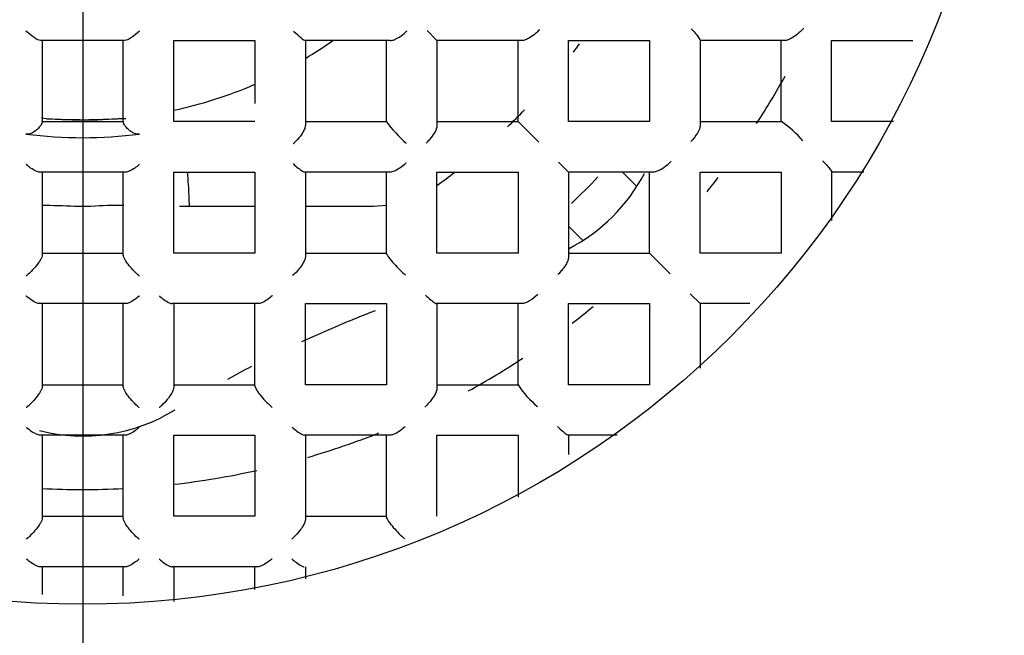
# Model space of a CAD drawing. Units: millimetres. Extents: x -18 to 648, y -18 to 478.
# Drawn here: x 223 to 229, y 201 to 205 of the extents above; entities that cross this region are included whole.
import ezdxf
from ezdxf.lldxf.tags import DXFTag

# ---------------------------------------------------------------- set-up
doc = ezdxf.new("R2010")
doc.units = ezdxf.units.MM
doc.layers.add('Default', color=7, linetype='Continuous')
doc.layers.add('DV3_Standard', color=7, linetype='Continuous')
tags = doc.linetypes.add('CENTER2', pattern=[28.575, 19.05, -3.175, 3.175, -3.175]).pattern_tags.tags
tags[10:11] = [DXFTag(74, 4), DXFTag(75, 0), DXFTag(340, '0'), DXFTag(46, 0.0), DXFTag(50, 0.0), DXFTag(44, 0.0), DXFTag(45, 0.0)]
tags[8:9] = [DXFTag(74, 4), DXFTag(75, 0), DXFTag(340, '0'), DXFTag(46, 0.0), DXFTag(50, 0.0), DXFTag(44, 0.0), DXFTag(45, 0.0)]
tags[6:7] = [DXFTag(74, 4), DXFTag(75, 0), DXFTag(340, '0'), DXFTag(46, 0.0), DXFTag(50, 0.0), DXFTag(44, 0.0), DXFTag(45, 0.0)]
tags[4:5] = [DXFTag(74, 4), DXFTag(75, 0), DXFTag(340, '0'), DXFTag(46, 0.0), DXFTag(50, 0.0), DXFTag(44, 0.0), DXFTag(45, 0.0)]

# ---------------------------------------------------------------- blocks, each defined once
blk = doc.blocks.new('SEANNOT_GROUP2')
at = {"layer": 'Default', "color": 7, "linetype": 'CENTER2'}
blk.add_line((223.2972, 226.9229), (223.2972, 186.9229), dxfattribs=at)
blk = doc.blocks.new('SE2')
at = {"layer": 'DV3_Standard', "color": 7, "linetype": 'Continuous'}
for p, q in [((225.5475, 204.6726), (225.6122, 204.6079)), ((223.5723, 204.6079), (223.022, 204.6079)), ((223.0322, 204.6079), (223.0322, 204.0737)), ((223.5622, 204.0737), (223.5622, 204.6079)), ((223.8922, 204.6079), (224.4222, 204.6079)), ((223.8922, 204.0779), (223.8922, 204.6079)), ((224.4222, 204.6079), (224.4222, 204.1959)), ((225.169, 204.6079), (224.7509, 204.6079)), ((224.7522, 204.6079), (224.7522, 204.3589)), ((225.3071, 204.6079), (225.169, 204.6079)), ((225.2822, 204.0771), (225.2822, 204.6079)), ((226.1668, 204.6079), (225.6122, 204.6079)), ((225.6122, 204.6079), (225.6122, 204.0533)), ((226.1422, 204.0779), (226.1422, 204.6079)), ((226.4722, 204.0779), (226.4722, 204.6079)), ((226.4722, 204.6079), (227.0022, 204.6079)), ((227.0022, 204.6079), (227.0022, 204.0779)), ((227.3322, 204.6099), (227.3322, 204.0534)), ((227.8849, 204.6079), (227.3322, 204.6079)), ((227.8622, 204.0779), (227.8622, 204.6079)), ((228.1922, 204.0779), (228.1922, 204.6079)), ((228.1922, 204.6079), (228.7222, 204.6079)), ((224.7522, 204.3589), (224.7522, 204.0553)), ((223.0322, 204.0779), (223.5622, 204.0779)), ((223.0322, 204.0737), (223.0322, 204.0779)), ((223.5622, 204.0779), (223.5622, 204.0737)), ((224.0772, 204.0779), (223.8922, 204.0779)), ((224.4222, 204.0779), (224.0772, 204.0779)), ((224.7522, 204.0779), (225.2822, 204.0779)), ((225.6122, 204.0779), (226.1422, 204.0779)), ((226.1422, 204.0779), (226.2775, 203.9426)), ((227.0022, 204.0779), (226.4722, 204.0779)), ((227.3322, 204.0779), (227.8636, 204.0779)), ((228.5972, 204.0779), (228.1922, 204.0779)), ((226.4075, 203.8126), (226.4722, 203.7479)), ((223.5781, 203.7479), (223.0162, 203.7479)), ((223.0322, 203.7479), (223.0322, 203.2066)), ((223.5622, 203.2066), (223.5622, 203.7479)), ((223.8922, 203.2179), (223.8922, 203.7479)), ((223.8922, 203.7479), (224.4222, 203.7479)), ((224.4222, 203.7479), (224.4222, 203.2179)), ((225.3063, 203.7479), (224.7486, 203.7479)), ((224.7522, 203.7479), (224.7522, 203.1967)), ((225.2822, 203.2156), (225.2822, 203.7479)), ((225.6122, 203.2179), (225.6122, 203.7479)), ((225.6122, 203.7479), (226.1422, 203.7479)), ((226.1422, 203.7479), (226.1422, 203.2179)), ((227.027, 203.7479), (226.4722, 203.7479)), ((226.4722, 203.7479), (226.4722, 203.1931)), ((226.8257, 203.7479), (226.9193, 203.6543)), ((227.0022, 203.2179), (227.0022, 203.7479)), ((227.3322, 203.2179), (227.3322, 203.7479)), ((227.3322, 203.7479), (227.8622, 203.7479)), ((227.8622, 203.7479), (227.8622, 203.2179)), ((228.1922, 203.7492), (228.1922, 203.4308)), ((228.4029, 203.7479), (228.1922, 203.7479)), ((223.3508, 203.5229), (223.2435, 203.5229)), ((223.9944, 203.5229), (223.9302, 203.5229)), ((224.4217, 203.5229), (223.9944, 203.5229)), ((225.1972, 203.5229), (224.7518, 203.5229)), ((225.2822, 203.5297), (225.1972, 203.5229)), ((226.5658, 203.3008), (226.4722, 203.3944)), ((223.0322, 203.2179), (223.5622, 203.2179)), ((224.4222, 203.2179), (223.8922, 203.2179)), ((224.7522, 203.2179), (225.2822, 203.2179)), ((226.1422, 203.2179), (225.6122, 203.2179)), ((226.4722, 203.2179), (227.0022, 203.2179)), ((227.0022, 203.2179), (227.1375, 203.0826)), ((227.8622, 203.2179), (227.3322, 203.2179)), ((227.2675, 202.9526), (227.3322, 202.8879)), ((223.5776, 202.8879), (223.0168, 202.8879)), ((223.0322, 202.8879), (223.0322, 202.3462)), ((223.5622, 202.3462), (223.5622, 202.8879)), ((224.4421, 202.8879), (223.8822, 202.8879)), ((223.8922, 202.8879), (223.8922, 202.3417)), ((224.4222, 202.3507), (224.4222, 202.8879)), ((224.7522, 202.3579), (224.7522, 202.8879)), ((224.7522, 202.8879), (225.2822, 202.8879)), ((225.2822, 202.8879), (225.2822, 202.3579)), ((226.1667, 202.8879), (225.6102, 202.8879)), ((225.6122, 202.8879), (225.6122, 202.3352)), ((226.1422, 202.3565), (226.1422, 202.8879)), ((226.4722, 202.3579), (226.4722, 202.8879)), ((226.4722, 202.8879), (227.0022, 202.8879)), ((227.0022, 202.8879), (227.0022, 202.3579)), ((227.6569, 202.8879), (227.3322, 202.8879)), ((227.3322, 202.8879), (227.3322, 202.4652)), ((223.0322, 202.3579), (223.5622, 202.3579)), ((223.8922, 202.3579), (224.4222, 202.3579)), ((225.2822, 202.3579), (224.7522, 202.3579)), ((225.6122, 202.3579), (226.1422, 202.3579)), ((227.0022, 202.3579), (226.4722, 202.3579)), ((223.5772, 202.0279), (223.0171, 202.0279)), ((223.0322, 202.0279), (223.0322, 201.486)), ((223.5622, 201.486), (223.5622, 202.0279)), ((223.8922, 201.4979), (223.8922, 202.0279)), ((223.8922, 202.0279), (224.4222, 202.0279)), ((224.4222, 202.0279), (224.4222, 201.4979)), ((225.3041, 202.0279), (224.7457, 202.0279)), ((224.7522, 202.0279), (224.7522, 201.4787)), ((225.2822, 201.4931), (225.2822, 202.0279)), ((225.6122, 201.4979), (225.6122, 202.0279)), ((225.6122, 202.0279), (226.1422, 202.0279)), ((226.1422, 202.0279), (226.1422, 201.6229)), ((226.7893, 202.0279), (226.4709, 202.0279)), ((226.4722, 202.0279), (226.4722, 201.9022)), ((223.0322, 201.4979), (223.5622, 201.4979)), ((224.4222, 201.4979), (223.8922, 201.4979)), ((224.7522, 201.4979), (225.2822, 201.4979)), ((223.577, 201.1679), (223.0174, 201.1679)), ((223.0322, 201.1679), (223.0322, 200.986)), ((223.5622, 200.9787), (223.5622, 201.1679)), ((224.4404, 201.1679), (223.8811, 201.1679)), ((223.8922, 201.1679), (223.8922, 200.9409)), ((224.4222, 201.0181), (224.4222, 201.1679)), ((224.7522, 201.1679), (224.7522, 201.0898))]:
    blk.add_line(p, q, dxfattribs=at)
for centre, radius in [((223.297, 206.9231), 25.6428), ((223.2984, 206.9258), 21.8151), ((223.2972, 206.9229), 13.5), ((223.2972, 206.9229), 10.6155), ((223.2972, 206.9229), 9.3155), ((223.2972, 206.9229), 9.25), ((223.2972, 206.9229), 6)]:
    blk.add_circle(centre, radius, dxfattribs=at)
for centre, radius, start, end in [((223.2972, 206.9229), 10.4775, 255, 195), ((223.2972, 206.9229), 2.8341, 300.8897, 305.23107), ((223.2972, 206.9229), 4, 323.28737, 324.24676), ((223.2972, 206.9229), 5.25, 327.02841, 330.97466), ((223.2972, 206.9229), 2.8341, 282.11894, 293.38756), ((223.2972, 206.9229), 4, 313.94164, 316.21969), ((223.2972, 206.9229), 2.8341, 264.51982, 275.36519), ((225.9738, 204.5847), 0.8579, 216.27508, 229.00878), ((227.4802, 203.5101), 0.6851, 40.0843, 55.97823), ((223.2972, 206.9229), 2.95, 262.76946, 277.23054), ((223.2972, 206.9229), 4, 305.40908, 307.43936), ((225.9488, 204.2713), 1.15, 297.25985, 332.40089), ((223.2972, 206.9229), 4.65, 313.38526, 316.39423), ((223.2972, 206.9229), 5.25, 321.00775, 322.305), ((223.049, 200.3024), 3.2264, 86.54284, 90.30712), ((223.5454, 200.9918), 2.5386, 89.56373, 94.3954), ((223.2972, 206.9229), 5.25, 307.52566, 309.45913), ((228.0411, 195.47), 7.8965, 111.027, 114.81373), ((228.0411, 195.47), 7.8965, 117.45302, 118.75383), ((223.2972, 206.9229), 5.25, 298.68226, 303.23433), ((226.71, 202.7398), 0.6851, 214.02177, 229.9157), ((223.2972, 203.1729), 1.15, 255.7141, 301.62747), ((223.2972, 206.9229), 5.25, 286.27057, 291.62619), ((223.2972, 206.9229), 5.25, 276.50767, 282.52323), ((223.2972, 206.9229), 5.25, 267.07993, 272.89005), ((223.2972, 206.9229), 13.3, 205.54384, 334.45616)]:
    blk.add_arc(centre, radius, start, end, dxfattribs=at)
for points, knots in [([(223.022, 204.6079), (223.0116, 204.6079), (222.9958, 204.6159), (222.9618, 204.6385), (222.9437, 204.6532), (222.9259, 204.6697)], [0, 0, 0, 0, 0.5, 0.5, 1, 1, 1, 1]), ([(223.6685, 204.6697), (223.6506, 204.6532), (223.6325, 204.6385), (223.5986, 204.6159), (223.5827, 204.6079), (223.5723, 204.6079)], [0, 0, 0, 0, 0.5, 0.5, 1, 1, 1, 1]), ([(224.6755, 204.6697), (224.6927, 204.6535), (224.7088, 204.6388), (224.7359, 204.6162), (224.7472, 204.6079), (224.7509, 204.6079)], [0, 0, 0, 0, 0.5, 0.5, 1, 1, 1, 1]), ([(225.3071, 204.6079), (225.3145, 204.6079), (225.3232, 204.6099), (225.332, 204.6131), (225.3428, 204.6171), (225.3543, 204.6231), (225.3656, 204.6303), (225.3797, 204.6393), (225.3939, 204.6505), (225.4071, 204.6626), (225.4098, 204.6651), (225.4124, 204.6676), (225.415, 204.6701), (225.4155, 204.6706), (225.416, 204.671), (225.4164, 204.6715)], [0, 0, 0, 0, 0.243331, 0.243331, 0.243331, 0.538773, 0.538773, 0.538773, 0.911896, 0.911896, 0.911896, 0.986084, 0.986084, 0.986084, 1, 1, 1, 1]), ([(226.2821, 204.6779), (226.2817, 204.6774), (226.2812, 204.6769), (226.2807, 204.6764), (226.273, 204.6685), (226.2649, 204.6608), (226.2565, 204.6537), (226.2438, 204.643), (226.2304, 204.6332), (226.2171, 204.6254), (226.2082, 204.6202), (226.1993, 204.6159), (226.1908, 204.6128), (226.1822, 204.6097), (226.1739, 204.6079), (226.1668, 204.6079)], [0, 0, 0, 0, 0.013285, 0.013285, 0.013285, 0.230888, 0.230888, 0.230888, 0.560466, 0.560466, 0.560466, 0.778962, 0.778962, 0.778962, 1, 1, 1, 1]), ([(227.2757, 204.6834), (227.2761, 204.683), (227.2765, 204.6825), (227.2769, 204.6821), (227.2878, 204.6703), (227.2979, 204.6589), (227.3064, 204.6486), (227.3148, 204.6385), (227.3219, 204.6292), (227.3266, 204.622), (227.33, 204.6166), (227.3322, 204.6123), (227.3322, 204.6099)], [0, 0, 0, 0, 0.013256, 0.013256, 0.013256, 0.376555, 0.376555, 0.376555, 0.73636, 0.73636, 0.73636, 1, 1, 1, 1]), ([(228.0073, 204.6865), (228.0069, 204.686), (228.0064, 204.6855), (228.006, 204.685), (227.9946, 204.6727), (227.9821, 204.6608), (227.969, 204.6501), (227.957, 204.6402), (227.9443, 204.6312), (227.9318, 204.624), (227.9234, 204.6193), (227.915, 204.6152), (227.9071, 204.6124), (227.8991, 204.6096), (227.8914, 204.6079), (227.8849, 204.6079)], [0, 0, 0, 0, 0.012409, 0.012409, 0.012409, 0.32604, 0.32604, 0.32604, 0.61467, 0.61467, 0.61467, 0.806249, 0.806249, 0.806249, 1, 1, 1, 1]), ([(223.5786, 204.0965), (223.5324, 204.0952), (223.482, 204.0926), (223.4297, 204.0909), (223.3991, 204.0898), (223.3675, 204.089), (223.3358, 204.0886), (223.309, 204.0883), (223.2819, 204.0883), (223.255, 204.0887), (223.2009, 204.0893), (223.1469, 204.0914), (223.0969, 204.0935), (223.0854, 204.0939), (223.074, 204.0944), (223.0628, 204.0949)], [0, 0, 0, 0, 0.3033612, 0.3033612, 0.3033612, 0.4787841, 0.4787841, 0.4787841, 0.627285, 0.627285, 0.627285, 0.9301717, 0.9301717, 0.9301717, 1, 1, 1, 1]), ([(223.0322, 204.0737), (223.0322, 204.0716), (223.0314, 204.0687), (223.0298, 204.0652), (223.028, 204.0611), (223.025, 204.0562), (223.0212, 204.051), (223.0166, 204.0446), (223.0106, 204.0377), (223.0038, 204.031), (222.9954, 204.0228), (222.9856, 204.0147), (222.9747, 204.0083), (222.9675, 204.004), (222.9597, 204.0004), (222.9515, 203.9982), (222.9432, 203.996), (222.9344, 203.9953), (222.9259, 203.9964)], [0, 0, 0, 0, 0.128708, 0.128708, 0.128708, 0.280875, 0.280875, 0.280875, 0.466677, 0.466677, 0.466677, 0.695794, 0.695794, 0.695794, 0.846753, 0.846753, 0.846753, 1, 1, 1, 1]), ([(223.6685, 203.9964), (223.6603, 203.9953), (223.6518, 203.9959), (223.6438, 203.998), (223.6351, 204.0002), (223.6268, 204.004), (223.6192, 204.0085), (223.6099, 204.0141), (223.6013, 204.0209), (223.5938, 204.0279), (223.5864, 204.0348), (223.5799, 204.0421), (223.5748, 204.0488), (223.5707, 204.054), (223.5675, 204.0591), (223.5654, 204.0634), (223.5632, 204.0676), (223.5622, 204.0712), (223.5622, 204.0737)], [0, 0, 0, 0, 0.147103, 0.147103, 0.147103, 0.307081, 0.307081, 0.307081, 0.503929, 0.503929, 0.503929, 0.697645, 0.697645, 0.697645, 0.848494, 0.848494, 0.848494, 1, 1, 1, 1]), ([(224.7522, 204.0553), (224.7522, 204.0488), (224.7505, 204.0411), (224.7477, 204.0332), (224.7449, 204.0253), (224.7409, 204.0169), (224.7361, 204.0085), (224.7289, 203.9961), (224.72, 203.9834), (224.7102, 203.9714), (224.6993, 203.9582), (224.6871, 203.9454), (224.6745, 203.9338), (224.674, 203.9334), (224.6736, 203.9329), (224.6731, 203.9325)], [0, 0, 0, 0, 0.192575, 0.192575, 0.192575, 0.383001, 0.383001, 0.383001, 0.669334, 0.669334, 0.669334, 0.987613, 0.987613, 0.987613, 1, 1, 1, 1]), ([(225.6122, 204.0533), (225.6122, 204.0462), (225.6104, 204.0379), (225.6073, 204.0293), (225.6042, 204.0208), (225.5999, 204.0119), (225.5947, 204.003), (225.5869, 203.9897), (225.5771, 203.9762), (225.5664, 203.9636), (225.5593, 203.9552), (225.5516, 203.9471), (225.5437, 203.9394), (225.5432, 203.9389), (225.5427, 203.9384), (225.5422, 203.938)], [0, 0, 0, 0, 0.221038, 0.221038, 0.221038, 0.439534, 0.439534, 0.439534, 0.769112, 0.769112, 0.769112, 0.986715, 0.986715, 0.986715, 1, 1, 1, 1]), ([(228.1343, 203.8209), (228.1347, 203.8205), (228.1351, 203.8201), (228.1355, 203.8197), (228.1471, 203.8072), (228.1579, 203.7953), (228.1669, 203.7847), (228.1751, 203.7751), (228.1821, 203.7664), (228.1867, 203.7598), (228.1901, 203.7549), (228.1922, 203.7511), (228.1922, 203.7492)], [0, 0, 0, 0, 0.013053, 0.013053, 0.013053, 0.395638, 0.395638, 0.395638, 0.744467, 0.744467, 0.744467, 1, 1, 1, 1]), ([(223.0162, 203.7479), (223.0096, 203.7479), (223.0014, 203.7502), (222.9927, 203.7539), (222.9815, 203.7586), (222.9691, 203.7659), (222.9566, 203.7746), (222.9471, 203.7812), (222.9373, 203.7888), (222.9277, 203.797), (222.9272, 203.7974), (222.9268, 203.7979), (222.9263, 203.7983)], [0, 0, 0, 0, 0.3022, 0.3022, 0.3022, 0.690651, 0.690651, 0.690651, 0.985072, 0.985072, 0.985072, 1, 1, 1, 1]), ([(223.6681, 203.7983), (223.6676, 203.7979), (223.6671, 203.7974), (223.6666, 203.797), (223.657, 203.7888), (223.6473, 203.7812), (223.6377, 203.7746), (223.6253, 203.7659), (223.6129, 203.7586), (223.6017, 203.7539), (223.5929, 203.7502), (223.5847, 203.7479), (223.5781, 203.7479)], [0, 0, 0, 0, 0.014928, 0.014928, 0.014928, 0.309349, 0.309349, 0.309349, 0.6978, 0.6978, 0.6978, 1, 1, 1, 1]), ([(224.6723, 203.8022), (224.6728, 203.8018), (224.6732, 203.8014), (224.6736, 203.801), (224.6845, 203.7912), (224.6951, 203.7822), (224.7049, 203.7744), (224.7158, 203.7658), (224.726, 203.7585), (224.7342, 203.7537), (224.7403, 203.7501), (224.7454, 203.7479), (224.7486, 203.7479)], [0, 0, 0, 0, 0.013599, 0.013599, 0.013599, 0.348461, 0.348461, 0.348461, 0.723844, 0.723844, 0.723844, 1, 1, 1, 1]), ([(225.4102, 203.8065), (225.4097, 203.8061), (225.4093, 203.8056), (225.4088, 203.8052), (225.4064, 203.8029), (225.404, 203.8007), (225.4015, 203.7986), (225.3902, 203.7885), (225.3782, 203.7793), (225.3664, 203.7716), (225.3547, 203.7639), (225.3428, 203.7576), (225.3316, 203.7534), (225.3226, 203.75), (225.3138, 203.7479), (225.3063, 203.7479)], [0, 0, 0, 0, 0.014439, 0.014439, 0.014439, 0.084142, 0.084142, 0.084142, 0.412864, 0.412864, 0.412864, 0.736618, 0.736618, 0.736618, 1, 1, 1, 1]), ([(227.1411, 203.8165), (227.1406, 203.816), (227.1401, 203.8155), (227.1396, 203.8151), (227.1325, 203.8078), (227.125, 203.8008), (227.1174, 203.7942), (227.1046, 203.7834), (227.0911, 203.7735), (227.0777, 203.7656), (227.0687, 203.7604), (227.0597, 203.756), (227.0512, 203.7529), (227.0425, 203.7498), (227.0341, 203.7479), (227.027, 203.7479)], [0, 0, 0, 0, 0.013413, 0.013413, 0.013413, 0.214983, 0.214983, 0.214983, 0.551519, 0.551519, 0.551519, 0.774457, 0.774457, 0.774457, 1, 1, 1, 1]), ([(223.9944, 203.5229), (223.9932, 203.5718), (223.9914, 203.6194), (223.9885, 203.6647), (223.9865, 203.6942), (223.9841, 203.7228), (223.981, 203.7504)], [0, 0, 0, 0, 0.60549, 0.60549, 0.60549, 1, 1, 1, 1]), ([(223.0322, 203.2066), (223.0322, 203.2026), (223.031, 203.1975), (223.0288, 203.1919), (223.0267, 203.1862), (223.0235, 203.1799), (223.0197, 203.1734), (223.0145, 203.1645), (223.0081, 203.155), (223.0011, 203.1458), (222.9913, 203.1329), (222.9803, 203.1201), (222.9691, 203.1081), (222.956, 203.0942), (222.9422, 203.081), (222.9288, 203.0694), (222.9283, 203.069), (222.9279, 203.0686), (222.9274, 203.0682)], [0, 0, 0, 0, 0.131818, 0.131818, 0.131818, 0.262703, 0.262703, 0.262703, 0.443147, 0.443147, 0.443147, 0.695531, 0.695531, 0.695531, 0.989756, 0.989756, 0.989756, 1, 1, 1, 1]), ([(223.6669, 203.0682), (223.6665, 203.0686), (223.666, 203.069), (223.6655, 203.0694), (223.6521, 203.081), (223.6384, 203.0942), (223.6253, 203.1081), (223.614, 203.1201), (223.603, 203.1329), (223.5933, 203.1458), (223.5863, 203.155), (223.5798, 203.1645), (223.5746, 203.1734), (223.5708, 203.1799), (223.5676, 203.1862), (223.5655, 203.1919), (223.5633, 203.1975), (223.5622, 203.2026), (223.5622, 203.2066)], [0, 0, 0, 0, 0.010244, 0.010244, 0.010244, 0.304469, 0.304469, 0.304469, 0.556853, 0.556853, 0.556853, 0.737297, 0.737297, 0.737297, 0.868182, 0.868182, 0.868182, 1, 1, 1, 1]), ([(224.7522, 203.1967), (224.7522, 203.1794), (224.7403, 203.1551), (224.709, 203.1105), (224.6894, 203.0891), (224.6689, 203.0708)], [0, 0, 0, 0, 0.5, 0.5, 1, 1, 1, 1]), ([(225.2822, 203.2156), (225.2822, 203.2117), (225.2878, 203.2022), (225.3062, 203.1777), (225.3184, 203.1635), (225.3559, 203.1223), (225.3822, 203.0962), (225.4062, 203.0741)], [0, 0, 0, 0, 0.25, 0.25, 0.5, 0.5, 1, 1, 1, 1]), ([(226.4722, 203.1931), (226.4722, 203.1859), (226.4703, 203.1776), (226.4672, 203.1689), (226.4641, 203.1604), (226.4597, 203.1513), (226.4545, 203.1424), (226.4466, 203.129), (226.4367, 203.1154), (226.4259, 203.1027), (226.4193, 203.095), (226.4123, 203.0876), (226.405, 203.0804), (226.4046, 203.08), (226.4041, 203.0795), (226.4036, 203.079)], [0, 0, 0, 0, 0.225543, 0.225543, 0.225543, 0.448481, 0.448481, 0.448481, 0.785017, 0.785017, 0.785017, 0.986587, 0.986587, 0.986587, 1, 1, 1, 1]), ([(223.0168, 202.8879), (223.0102, 202.8879), (223.0021, 202.8902), (222.9934, 202.8939), (222.9823, 202.8987), (222.9699, 202.906), (222.9574, 202.9147), (222.9481, 202.9213), (222.9385, 202.9288), (222.929, 202.9369), (222.9285, 202.9373), (222.928, 202.9377), (222.9275, 202.9381)], [0, 0, 0, 0, 0.302955, 0.302955, 0.302955, 0.693721, 0.693721, 0.693721, 0.985107, 0.985107, 0.985107, 1, 1, 1, 1]), ([(223.6668, 202.9381), (223.6663, 202.9377), (223.6658, 202.9373), (223.6653, 202.9369), (223.6559, 202.9288), (223.6463, 202.9213), (223.6369, 202.9147), (223.6244, 202.906), (223.612, 202.8987), (223.6009, 202.8939), (223.5922, 202.8902), (223.5841, 202.8879), (223.5776, 202.8879)], [0, 0, 0, 0, 0.014893, 0.014893, 0.014893, 0.306279, 0.306279, 0.306279, 0.697045, 0.697045, 0.697045, 1, 1, 1, 1]), ([(223.7984, 202.9383), (223.7989, 202.9379), (223.7993, 202.9375), (223.7998, 202.9371), (223.8091, 202.9291), (223.8183, 202.9218), (223.8272, 202.9153), (223.8395, 202.9063), (223.8514, 202.8988), (223.8618, 202.8939), (223.8696, 202.8902), (223.8768, 202.8879), (223.8822, 202.8879)], [0, 0, 0, 0, 0.014488, 0.014488, 0.014488, 0.301476, 0.301476, 0.301476, 0.699355, 0.699355, 0.699355, 1, 1, 1, 1]), ([(224.537, 202.9402), (224.5365, 202.9398), (224.536, 202.9393), (224.5356, 202.9389), (224.5249, 202.9296), (224.5139, 202.921), (224.5031, 202.9136), (224.4908, 202.9053), (224.4784, 202.8983), (224.467, 202.8937), (224.458, 202.8901), (224.4494, 202.8879), (224.4421, 202.8879)], [0, 0, 0, 0, 0.014945, 0.014945, 0.014945, 0.338428, 0.338428, 0.338428, 0.70743, 0.70743, 0.70743, 1, 1, 1, 1]), ([(225.5367, 202.9444), (225.5371, 202.944), (225.5376, 202.9436), (225.538, 202.9432), (225.5498, 202.9322), (225.5612, 202.9222), (225.5714, 202.9137), (225.5816, 202.9053), (225.5909, 202.8982), (225.5981, 202.8935), (225.6035, 202.8901), (225.6078, 202.8879), (225.6102, 202.8879)], [0, 0, 0, 0, 0.013256, 0.013256, 0.013256, 0.376555, 0.376555, 0.376555, 0.73636, 0.73636, 0.73636, 1, 1, 1, 1]), ([(223.0322, 202.3462), (223.0322, 202.3422), (223.031, 202.337), (223.0288, 202.3312), (223.0266, 202.3255), (223.0235, 202.3191), (223.0197, 202.3125), (223.0144, 202.3035), (223.0079, 202.2939), (223.0008, 202.2846), (222.9909, 202.2716), (222.9798, 202.2586), (222.9685, 202.2466), (222.9558, 202.2332), (222.9426, 202.2206), (222.9297, 202.2093), (222.9292, 202.2089), (222.9287, 202.2085), (222.9283, 202.2081)], [0, 0, 0, 0, 0.133254, 0.133254, 0.133254, 0.265535, 0.265535, 0.265535, 0.448838, 0.448838, 0.448838, 0.705092, 0.705092, 0.705092, 0.989707, 0.989707, 0.989707, 1, 1, 1, 1]), ([(223.6661, 202.2081), (223.6656, 202.2085), (223.6651, 202.2089), (223.6647, 202.2093), (223.6517, 202.2206), (223.6385, 202.2332), (223.6259, 202.2466), (223.6145, 202.2586), (223.6034, 202.2716), (223.5935, 202.2846), (223.5865, 202.2939), (223.5799, 202.3035), (223.5747, 202.3125), (223.5709, 202.3191), (223.5677, 202.3255), (223.5655, 202.3312), (223.5633, 202.337), (223.5622, 202.3422), (223.5622, 202.3462)], [0, 0, 0, 0, 0.010293, 0.010293, 0.010293, 0.294908, 0.294908, 0.294908, 0.551162, 0.551162, 0.551162, 0.734465, 0.734465, 0.734465, 0.866746, 0.866746, 0.866746, 1, 1, 1, 1]), ([(223.8922, 202.3417), (223.8922, 202.3366), (223.8908, 202.3304), (223.8884, 202.3237), (223.886, 202.3171), (223.8826, 202.3099), (223.8784, 202.3026), (223.8725, 202.2921), (223.865, 202.2812), (223.8569, 202.2707), (223.846, 202.2566), (223.8336, 202.2427), (223.821, 202.2301), (223.8137, 202.2229), (223.8063, 202.2159), (223.7989, 202.2095), (223.7984, 202.209), (223.7979, 202.2086), (223.7974, 202.2082)], [0, 0, 0, 0, 0.152315, 0.152315, 0.152315, 0.303185, 0.303185, 0.303185, 0.522369, 0.522369, 0.522369, 0.820113, 0.820113, 0.820113, 0.989005, 0.989005, 0.989005, 1, 1, 1, 1]), ([(224.4222, 202.3507), (224.4222, 202.3377), (224.4423, 202.3075), (224.4865, 202.255), (224.5114, 202.2301), (224.5349, 202.2096)], [0, 0, 0, 0, 0.5, 0.5, 1, 1, 1, 1]), ([(225.6122, 202.3352), (225.6122, 202.3287), (225.6105, 202.321), (225.6077, 202.313), (225.6049, 202.3051), (225.6008, 202.2967), (225.5961, 202.2883), (225.5889, 202.2758), (225.5799, 202.2631), (225.57, 202.2511), (225.5593, 202.238), (225.5474, 202.2255), (225.5351, 202.2141), (225.5346, 202.2137), (225.5341, 202.2132), (225.5336, 202.2128)], [0, 0, 0, 0, 0.193751, 0.193751, 0.193751, 0.38533, 0.38533, 0.38533, 0.67396, 0.67396, 0.67396, 0.987591, 0.987591, 0.987591, 1, 1, 1, 1]), ([(226.3992, 202.0858), (226.3996, 202.0854), (226.4, 202.085), (226.4004, 202.0846), (226.4129, 202.0729), (226.4248, 202.0622), (226.4354, 202.0532), (226.445, 202.045), (226.4537, 202.038), (226.4603, 202.0334), (226.4652, 202.03), (226.469, 202.0279), (226.4709, 202.0279)], [0, 0, 0, 0, 0.013053, 0.013053, 0.013053, 0.395638, 0.395638, 0.395638, 0.744467, 0.744467, 0.744467, 1, 1, 1, 1]), ([(223.0171, 202.0279), (223.0106, 202.0279), (223.0026, 202.0302), (222.994, 202.0339), (222.9828, 202.0387), (222.9705, 202.0461), (222.958, 202.0548), (222.9487, 202.0614), (222.9392, 202.0688), (222.9298, 202.0768), (222.9293, 202.0772), (222.9288, 202.0777), (222.9284, 202.0781)], [0, 0, 0, 0, 0.303347, 0.303347, 0.303347, 0.6955, 0.6955, 0.6955, 0.985132, 0.985132, 0.985132, 1, 1, 1, 1]), ([(223.666, 202.0781), (223.6655, 202.0777), (223.665, 202.0772), (223.6645, 202.0768), (223.6551, 202.0688), (223.6456, 202.0614), (223.6363, 202.0548), (223.6239, 202.0461), (223.6115, 202.0387), (223.6004, 202.0339), (223.5918, 202.0302), (223.5837, 202.0279), (223.5772, 202.0279)], [0, 0, 0, 0, 0.014868, 0.014868, 0.014868, 0.3045, 0.3045, 0.3045, 0.696653, 0.696653, 0.696653, 1, 1, 1, 1]), ([(224.6658, 202.0798), (224.6662, 202.0794), (224.6667, 202.079), (224.6671, 202.0786), (224.6769, 202.07), (224.6866, 202.0621), (224.6958, 202.0551), (224.7075, 202.0462), (224.7187, 202.0387), (224.7281, 202.0338), (224.7351, 202.0302), (224.7414, 202.0279), (224.7457, 202.0279)], [0, 0, 0, 0, 0.014053, 0.014053, 0.014053, 0.317836, 0.317836, 0.317836, 0.709169, 0.709169, 0.709169, 1, 1, 1, 1]), ([(225.4021, 202.0821), (225.4016, 202.0816), (225.4011, 202.0812), (225.4006, 202.0807), (225.3891, 202.0704), (225.377, 202.0609), (225.3651, 202.0529), (225.353, 202.0448), (225.3407, 202.0381), (225.3294, 202.0336), (225.3203, 202.0301), (225.3115, 202.0279), (225.3041, 202.0279)], [0, 0, 0, 0, 0.014821, 0.014821, 0.014821, 0.362968, 0.362968, 0.362968, 0.716723, 0.716723, 0.716723, 1, 1, 1, 1]), ([(223.0322, 201.486), (223.0322, 201.4818), (223.031, 201.4766), (223.0288, 201.4708), (223.0266, 201.465), (223.0234, 201.4585), (223.0196, 201.4519), (223.0143, 201.4428), (223.0077, 201.4331), (223.0006, 201.4237), (222.9907, 201.4106), (222.9795, 201.3976), (222.968, 201.3855), (222.9558, 201.3725), (222.9429, 201.3602), (222.9303, 201.3493), (222.9298, 201.3488), (222.9293, 201.3484), (222.9289, 201.348)], [0, 0, 0, 0, 0.134261, 0.134261, 0.134261, 0.26752, 0.26752, 0.26752, 0.452821, 0.452821, 0.452821, 0.711754, 0.711754, 0.711754, 0.989674, 0.989674, 0.989674, 1, 1, 1, 1]), ([(223.6655, 201.348), (223.665, 201.3484), (223.6645, 201.3488), (223.6641, 201.3493), (223.6514, 201.3602), (223.6386, 201.3725), (223.6263, 201.3855), (223.6149, 201.3976), (223.6037, 201.4106), (223.5937, 201.4237), (223.5866, 201.4331), (223.58, 201.4428), (223.5747, 201.4519), (223.5709, 201.4585), (223.5677, 201.465), (223.5655, 201.4708), (223.5634, 201.4766), (223.5622, 201.4818), (223.5622, 201.486)], [0, 0, 0, 0, 0.010326, 0.010326, 0.010326, 0.288246, 0.288246, 0.288246, 0.547179, 0.547179, 0.547179, 0.73248, 0.73248, 0.73248, 0.865739, 0.865739, 0.865739, 1, 1, 1, 1]), ([(224.7522, 201.4787), (224.7522, 201.473), (224.7507, 201.4662), (224.7481, 201.4589), (224.7456, 201.4517), (224.7419, 201.444), (224.7375, 201.4363), (224.731, 201.4248), (224.7229, 201.4131), (224.7141, 201.4019), (224.7026, 201.3873), (224.6895, 201.3731), (224.6761, 201.3603), (224.6726, 201.357), (224.6691, 201.3538), (224.6655, 201.3506), (224.665, 201.3502), (224.6646, 201.3498), (224.6641, 201.3494)], [0, 0, 0, 0, 0.167859, 0.167859, 0.167859, 0.333965, 0.333965, 0.333965, 0.580528, 0.580528, 0.580528, 0.905029, 0.905029, 0.905029, 0.988468, 0.988468, 0.988468, 1, 1, 1, 1]), ([(225.2822, 201.4931), (225.2822, 201.4876), (225.2874, 201.477), (225.3043, 201.452), (225.3155, 201.4381), (225.3505, 201.3978), (225.3761, 201.3723), (225.3998, 201.3511)], [0, 0, 0, 0, 0.25, 0.25, 0.5, 0.5, 1, 1, 1, 1]), ([(223.0174, 201.1679), (223.0109, 201.1679), (223.0029, 201.1702), (222.9943, 201.1739), (222.9832, 201.1787), (222.9709, 201.1861), (222.9584, 201.1949), (222.9492, 201.2014), (222.9397, 201.2088), (222.9304, 201.2168), (222.9299, 201.2172), (222.9294, 201.2176), (222.9289, 201.218)], [0, 0, 0, 0, 0.303576, 0.303576, 0.303576, 0.696646, 0.696646, 0.696646, 0.98515, 0.98515, 0.98515, 1, 1, 1, 1]), ([(223.6654, 201.218), (223.6649, 201.2176), (223.6644, 201.2172), (223.6639, 201.2168), (223.6546, 201.2088), (223.6452, 201.2014), (223.6359, 201.1949), (223.6235, 201.1861), (223.6111, 201.1787), (223.6, 201.1739), (223.5914, 201.1702), (223.5834, 201.1679), (223.577, 201.1679)], [0, 0, 0, 0, 0.01485, 0.01485, 0.01485, 0.303354, 0.303354, 0.303354, 0.696424, 0.696424, 0.696424, 1, 1, 1, 1]), ([(223.7965, 201.2181), (223.797, 201.2177), (223.7975, 201.2173), (223.7979, 201.2169), (223.8071, 201.209), (223.8163, 201.2017), (223.8252, 201.1953), (223.8375, 201.1863), (223.8496, 201.1789), (223.8601, 201.1739), (223.8681, 201.1702), (223.8755, 201.1679), (223.8811, 201.1679)], [0, 0, 0, 0, 0.014572, 0.014572, 0.014572, 0.299332, 0.299332, 0.299332, 0.697774, 0.697774, 0.697774, 1, 1, 1, 1]), ([(224.5327, 201.2191), (224.5323, 201.2186), (224.5318, 201.2182), (224.5313, 201.2178), (224.5213, 201.2091), (224.511, 201.2011), (224.501, 201.1942), (224.4886, 201.1856), (224.4761, 201.1785), (224.4648, 201.1738), (224.4559, 201.1702), (224.4474, 201.1679), (224.4404, 201.1679)], [0, 0, 0, 0, 0.014957, 0.014957, 0.014957, 0.321667, 0.321667, 0.321667, 0.701612, 0.701612, 0.701612, 1, 1, 1, 1]), ([(224.6638, 201.2193), (224.6643, 201.2189), (224.6647, 201.2185), (224.6652, 201.2181), (224.6748, 201.2097), (224.6843, 201.202), (224.6933, 201.1953), (224.7052, 201.1863), (224.7166, 201.1788), (224.7263, 201.1739), (224.7336, 201.1702), (224.7401, 201.1679), (224.7448, 201.1679)], [0, 0, 0, 0, 0.014174, 0.014174, 0.014174, 0.311497, 0.311497, 0.311497, 0.705829, 0.705829, 0.705829, 1, 1, 1, 1])]:
    blk.add_open_spline(points, degree=3, knots=knots, dxfattribs=at)
for points in [[(227.3322, 204.0534), (227.3322, 204.0238), (227.3047, 203.9819), (227.2722, 203.948)], [(226.2721, 202.9479), (226.2382, 202.9154), (226.1963, 202.8879), (226.1667, 202.8879)]]:
    blk.add_open_spline(points, degree=3, dxfattribs=at)

msp = doc.modelspace()

# ---------------------------------------------------------------- block references
at = {"layer": 'Default'}
for name in ['SE2', 'SEANNOT_GROUP2']:
    msp.add_blockref(name, (0, 0), dxfattribs=at)

doc.saveas('drawing.dxf')
